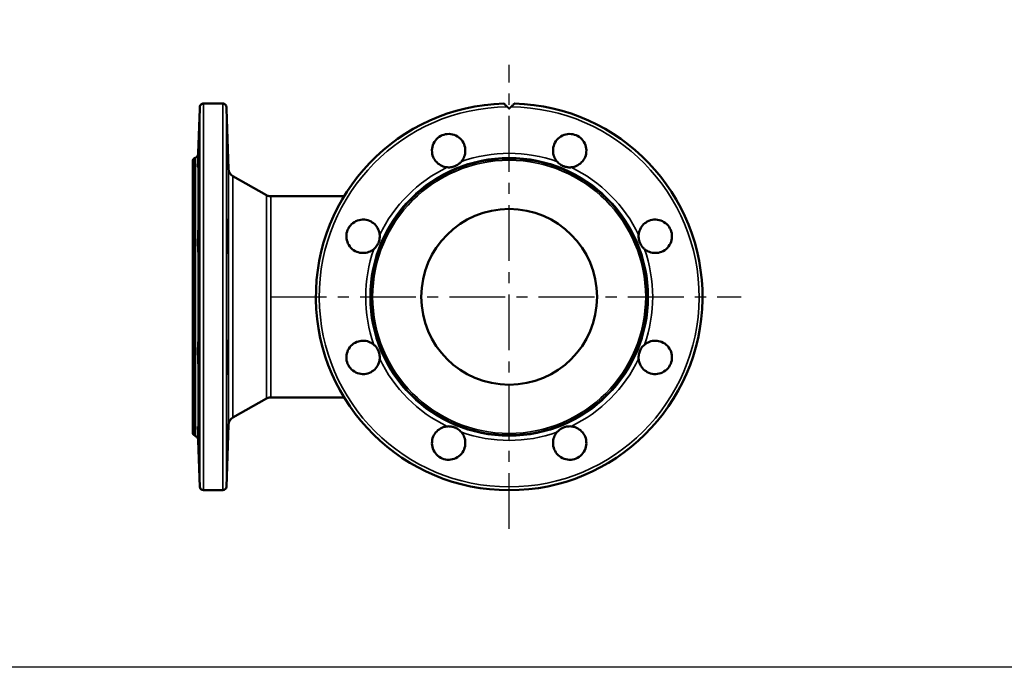
# Model space of a CAD drawing. Units: millimetres. Extents: x 1783 to 48335, y -12284 to 10906.
# Drawn here: x 20200 to 20761, y 1276 to 1644 of the extents above; entities that cross this region are included whole.
import ezdxf

# ---------------------------------------------------------------- set-up
doc = ezdxf.new("R2010")
doc.units = ezdxf.units.MM
doc.linetypes.add('CENTER', pattern=[50.8, 31.75, -6.35, 6.35, -6.35])
doc.layers.add('CIENKA', color=170, linetype='Continuous')
doc.layers.add('OSIOWA', color=4, linetype='CENTER')
doc.layers.add('Widoczne (ISO)', color=7, linetype='Continuous', lineweight=50)
doc.layers.add('Widoczne wąskie (ISO)', color=7, linetype='Continuous', lineweight=35)

# ---------------------------------------------------------------- blocks, each defined once
blk = doc.blocks.new('*U14')
at = {"layer": 'CIENKA'}
blk.add_lwpolyline([(-550, 500), (550, 500), (550, -500), (-550, -500)], close=True, dxfattribs=at)
blk = doc.blocks.new('*U15')
at = {"color": 0, "linetype": 'ByBlock', "lineweight": -2, "transparency": 16777216}
blk.add_blockref('*U14', (2200, 0), dxfattribs=at)

msp = doc.modelspace()

# ---------------------------------------------------------------- linework, layer by layer
at = {"layer": 'OSIOWA'}
for p, q in [((20478.9, 1354.63), (20478.9, 1618.61)), ((20343.28, 1486.62), (20610.89, 1486.62))]:
    msp.add_line(p, q, dxfattribs=at)
at = {"layer": 'Widoczne (ISO)'}
for p, q in [((20301.96, 1568.28), (20302.84, 1593.62)), ((20315.97, 1596.58), (20304.88, 1596.58)), ((20319.2, 1559.42), (20318, 1593.62)), ((20298.9, 1408.93), (20298.9, 1564.31)), ((20299.4, 1565.18), (20300.46, 1565.79)), ((20340.75, 1544.47), (20321.73, 1555.24)), ((20384.94, 1543.82), (20343.22, 1543.82)), ((20343.22, 1429.42), (20384.94, 1429.42)), ((20340.75, 1428.77), (20321.73, 1418)), ((20319.2, 1413.83), (20317.97, 1378.55)), ((20299.4, 1408.07), (20300.46, 1407.45)), ((20301.96, 1404.96), (20302.88, 1378.55)), ((20315.97, 1376.62), (20304.88, 1376.62))]:
    msp.add_line(p, q, dxfattribs=at)
msp.add_circle((20478.9, 1486.62), 50, dxfattribs=at)
for centre, radius, start, end in [((20478.9, 1486.62), 110, 91.542, 88.458), ((20299.9, 1564.31), 1, 120, 180), ((20298.96, 1568.39), 3, 300, 358), ((20324.2, 1559.59), 5, 182, 240.4775), ((20324.2, 1413.65), 5, 119.5225, 178), ((20299.9, 1408.93), 1, 180, 240), ((20298.96, 1404.86), 3, 2, 60), ((20304.88, 1378.62), 2, 182, 270), ((20315.97, 1378.62), 2, 270, 358)]:
    msp.add_arc(centre, radius, start, end, dxfattribs=at)
for points, weights in [([(20302.88, 1594.69), (20302.86, 1594.15), (20302.84, 1593.62)], [1.00569634362, 1.00866182029, 1.0115864697]), ([(20318, 1593.62), (20317.99, 1594.15), (20317.97, 1594.69)], [1.0115864697, 1.00866182029, 1.00569634362]), ([(20478.9, 1593.62), (20478.37, 1594.15), (20477.84, 1594.69)], [1.02602949693, 1.02306309055, 1.02005527399]), ([(20479.96, 1594.69), (20479.43, 1594.15), (20478.9, 1593.62)], [1.02005527399, 1.02306309055, 1.02602949693])]:
    msp.add_rational_spline(points, weights, degree=2, dxfattribs=at)
for points, knots in [([(20304.88, 1596.58), (20304.66, 1596.58), (20304.4, 1596.54), (20303.97, 1596.38), (20303.72, 1596.24), (20303.35, 1595.92), (20303.18, 1595.68), (20302.96, 1595.23), (20302.89, 1594.94), (20302.88, 1594.69)], [0, 0, 0, 0, 0.0664982, 0.0664982, 0.1453726, 0.1453726, 0.2418842, 0.2418842, 0.3467263, 0.3467263, 0.3467263, 0.3467263]), ([(20317.97, 1594.69), (20317.96, 1594.94), (20317.89, 1595.23), (20317.67, 1595.68), (20317.49, 1595.92), (20317.12, 1596.24), (20316.88, 1596.38), (20316.45, 1596.54), (20316.19, 1596.58), (20315.97, 1596.58)], [-0.3467263, -0.3467263, -0.3467263, -0.3467263, -0.2418842, -0.2418842, -0.1453726, -0.1453726, -0.0664982, -0.0664982, 0, 0, 0, 0]), ([(20477.84, 1594.69), (20477.58, 1594.94), (20477.29, 1595.23), (20476.84, 1595.68), (20476.6, 1595.92), (20476.28, 1596.24), (20476.14, 1596.38), (20475.99, 1596.54), (20475.96, 1596.56), (20475.94, 1596.58)], [-0.3467263, -0.3467263, -0.3467263, -0.3467263, -0.2418842, -0.2418842, -0.1453726, -0.1453726, -0.0664982, -0.0664982, 0, 0, 0, 0]), ([(20481.86, 1596.58), (20481.84, 1596.56), (20481.81, 1596.54), (20481.66, 1596.38), (20481.52, 1596.24), (20481.2, 1595.92), (20480.96, 1595.68), (20480.51, 1595.23), (20480.22, 1594.94), (20479.96, 1594.69)], [0, 0, 0, 0, 0.0664982, 0.0664982, 0.1453726, 0.1453726, 0.2418842, 0.2418842, 0.3467263, 0.3467263, 0.3467263, 0.3467263]), ([(20301.96, 1563.62), (20301.97, 1564.26), (20301.99, 1564.96), (20302.04, 1566.68), (20302.07, 1567.84), (20302.15, 1570.2), (20302.19, 1571.4), (20302.23, 1572.46), (20302.28, 1573.69), (20302.32, 1574.91), (20302.41, 1576.96), (20302.45, 1577.79), (20302.51, 1578.89), (20302.54, 1579.23), (20302.57, 1579.3), (20302.58, 1579.04), (20302.58, 1578.06), (20302.57, 1577.29), (20302.54, 1575.33), (20302.51, 1574.14), (20302.45, 1571.73), (20302.41, 1570.36), (20302.32, 1567.67), (20302.28, 1566.35), (20302.19, 1564.26), (20302.15, 1563.31), (20302.07, 1561.78), (20302.04, 1561.18), (20301.99, 1560.55), (20301.97, 1560.37), (20301.96, 1560.3)], [-0.902694, -0.902694, -0.902694, -0.902694, -0.665947, -0.665947, -0.332973, -0.332973, 0, 0, 0, 0.383371, 0.383371, 0.766743, 0.766743, 1.149979, 1.149979, 1.533216, 1.533216, 1.916453, 1.916453, 2.299689, 2.299689, 2.683061, 2.683061, 3.066432, 3.066432, 3.399405, 3.399405, 3.732379, 3.732379, 3.969126, 3.969126, 3.969126, 3.969126]), ([(20318.62, 1572.46), (20318.65, 1571.4), (20318.7, 1570.2), (20318.77, 1567.84), (20318.81, 1566.68), (20318.86, 1564.68), (20318.89, 1563.69), (20318.92, 1562.06), (20318.93, 1561.42), (20318.93, 1560.57), (20318.92, 1560.31), (20318.89, 1560.24), (20318.86, 1560.45), (20318.81, 1561.18), (20318.77, 1561.78), (20318.7, 1563.31), (20318.65, 1564.26), (20318.57, 1566.35), (20318.52, 1567.67), (20318.44, 1570.36), (20318.4, 1571.73), (20318.34, 1574.14), (20318.31, 1575.33), (20318.28, 1577.29), (20318.27, 1578.06), (20318.27, 1579.04), (20318.28, 1579.3), (20318.31, 1579.23), (20318.34, 1578.89), (20318.4, 1577.79), (20318.44, 1576.96), (20318.52, 1574.91), (20318.57, 1573.69), (20318.62, 1572.46)], [0, 0, 0, 0, 0.332973, 0.332973, 0.665947, 0.665947, 0.998684, 0.998684, 1.331421, 1.331421, 1.664158, 1.664158, 1.996895, 1.996895, 2.329868, 2.329868, 2.662842, 2.662842, 3.046213, 3.046213, 3.429585, 3.429585, 3.812821, 3.812821, 4.196058, 4.196058, 4.579294, 4.579294, 4.962531, 4.962531, 5.345902, 5.345902, 5.729274, 5.729274, 5.729274, 5.729274]), ([(20443.69, 1560.3), (20442.85, 1560.37), (20442.04, 1560.55), (20440.25, 1561.18), (20439.19, 1561.78), (20437.39, 1563.31), (20436.64, 1564.26), (20436.11, 1565.23), (20435.5, 1566.35), (20435.1, 1567.67), (20434.88, 1570.36), (20435.08, 1571.73), (20435.93, 1574.14), (20436.64, 1575.33), (20438.49, 1577.29), (20439.64, 1578.06), (20442, 1579.04), (20443.36, 1579.3), (20446.06, 1579.23), (20447.4, 1578.89), (20449.71, 1577.79), (20450.81, 1576.96), (20452.56, 1574.91), (20453.21, 1573.69), (20453.88, 1571.4), (20454.02, 1570.2), (20453.83, 1567.84), (20453.51, 1566.68), (20452.69, 1564.96), (20452.24, 1564.26), (20451.7, 1563.62)], [-0.902694, -0.902694, -0.902694, -0.902694, -0.665947, -0.665947, -0.332973, -0.332973, 0, 0, 0, 0.383371, 0.383371, 0.766743, 0.766743, 1.149979, 1.149979, 1.533216, 1.533216, 1.916453, 1.916453, 2.299689, 2.299689, 2.683061, 2.683061, 3.066432, 3.066432, 3.399405, 3.399405, 3.732379, 3.732379, 3.969126, 3.969126, 3.969126, 3.969126]), ([(20506.1, 1563.62), (20505.56, 1564.26), (20505.11, 1564.96), (20504.29, 1566.68), (20503.97, 1567.84), (20503.78, 1570.2), (20503.92, 1571.4), (20504.23, 1572.46), (20504.59, 1573.69), (20505.24, 1574.91), (20506.99, 1576.96), (20508.09, 1577.79), (20510.4, 1578.89), (20511.74, 1579.23), (20514.44, 1579.3), (20515.8, 1579.04), (20518.16, 1578.06), (20519.31, 1577.29), (20521.16, 1575.33), (20521.87, 1574.14), (20522.72, 1571.73), (20522.92, 1570.36), (20522.7, 1567.67), (20522.3, 1566.35), (20521.16, 1564.26), (20520.41, 1563.31), (20518.6, 1561.78), (20517.55, 1561.18), (20515.76, 1560.55), (20514.95, 1560.37), (20514.11, 1560.3)], [-0.902694, -0.902694, -0.902694, -0.902694, -0.665947, -0.665947, -0.332973, -0.332973, 0, 0, 0, 0.383371, 0.383371, 0.766743, 0.766743, 1.149979, 1.149979, 1.533216, 1.533216, 1.916453, 1.916453, 2.299689, 2.299689, 2.683061, 2.683061, 3.066432, 3.066432, 3.399405, 3.399405, 3.732379, 3.732379, 3.969126, 3.969126, 3.969126, 3.969126]), ([(20301.96, 1560.3), (20301.95, 1560.28), (20301.94, 1560.27), (20301.88, 1560.27), (20301.81, 1560.34), (20301.72, 1560.56), (20301.7, 1560.65), (20301.68, 1560.84), (20301.68, 1560.92), (20301.68, 1561.11), (20301.69, 1561.22), (20301.71, 1561.5), (20301.74, 1561.69), (20301.84, 1562.4), (20301.94, 1562.98), (20301.96, 1563.62)], [-0.8513258, -0.8513258, -0.8513258, -0.8513258, -0.7854186, -0.7854186, -0.5862526, -0.5862526, -0.4916842, -0.4916842, -0.4248983, -0.4248983, -0.3562383, -0.3562383, -0.2522569, -0.2522569, -0.0015578, -0.0015578, -0.0015578, -0.0015578]), ([(20451.7, 1563.62), (20451.55, 1563.44), (20451.39, 1563.27), (20450.73, 1562.6), (20450.18, 1562.16), (20449.3, 1561.59), (20449, 1561.42), (20448.48, 1561.16), (20448.27, 1561.07), (20447.82, 1560.88), (20447.58, 1560.8), (20446.99, 1560.61), (20446.63, 1560.52), (20445.39, 1560.28), (20444.52, 1560.24), (20443.69, 1560.3)], [-0.8513258, -0.8513258, -0.8513258, -0.8513258, -0.7854186, -0.7854186, -0.5862526, -0.5862526, -0.4916842, -0.4916842, -0.4248983, -0.4248983, -0.3562383, -0.3562383, -0.2522569, -0.2522569, -0.0015578, -0.0015578, -0.0015578, -0.0015578]), ([(20514.11, 1560.3), (20513.88, 1560.28), (20513.65, 1560.27), (20512.71, 1560.27), (20512, 1560.34), (20510.98, 1560.56), (20510.65, 1560.65), (20510.1, 1560.84), (20509.88, 1560.92), (20509.43, 1561.11), (20509.21, 1561.22), (20508.66, 1561.5), (20508.34, 1561.69), (20507.29, 1562.4), (20506.64, 1562.98), (20506.1, 1563.62)], [-0.8513258, -0.8513258, -0.8513258, -0.8513258, -0.7854186, -0.7854186, -0.5862526, -0.5862526, -0.4916842, -0.4916842, -0.4248983, -0.4248983, -0.3562383, -0.3562383, -0.2522569, -0.2522569, -0.0015578, -0.0015578, -0.0015578, -0.0015578]), ([(20343.22, 1543.82), (20343.03, 1543.82), (20342.84, 1543.83), (20342.47, 1543.88), (20342.29, 1543.91), (20341.94, 1543.99), (20341.77, 1544.03), (20341.45, 1544.14), (20341.3, 1544.2), (20341.01, 1544.33), (20340.88, 1544.4), (20340.75, 1544.47)], [4.7111614638, 4.7111614638, 4.7111614638, 4.7111614638, 4.7111818855, 4.7111818855, 4.7112023072, 4.7112023072, 4.7112227289, 4.7112227289, 4.7112431506, 4.7112431506, 4.7112635723, 4.7112635723, 4.7112635723, 4.7112635723]), ([(20301.96, 1521.83), (20301.97, 1522.67), (20301.99, 1523.49), (20302.04, 1525.28), (20302.07, 1526.33), (20302.15, 1528.13), (20302.19, 1528.88), (20302.23, 1529.41), (20302.28, 1530.02), (20302.32, 1530.43), (20302.41, 1530.64), (20302.45, 1530.45), (20302.51, 1529.6), (20302.54, 1528.89), (20302.57, 1527.03), (20302.58, 1525.88), (20302.58, 1523.52), (20302.57, 1522.16), (20302.54, 1519.46), (20302.51, 1518.12), (20302.45, 1515.82), (20302.41, 1514.71), (20302.32, 1512.96), (20302.28, 1512.31), (20302.19, 1511.64), (20302.15, 1511.5), (20302.07, 1511.69), (20302.04, 1512.01), (20301.99, 1512.83), (20301.97, 1513.28), (20301.96, 1513.82)], [-0.902694, -0.902694, -0.902694, -0.902694, -0.665947, -0.665947, -0.332973, -0.332973, 0, 0, 0, 0.383371, 0.383371, 0.766743, 0.766743, 1.149979, 1.149979, 1.533216, 1.533216, 1.916453, 1.916453, 2.299689, 2.299689, 2.683061, 2.683061, 3.066432, 3.066432, 3.399405, 3.399405, 3.732379, 3.732379, 3.969126, 3.969126, 3.969126, 3.969126]), ([(20318.62, 1529.41), (20318.65, 1528.88), (20318.7, 1528.13), (20318.77, 1526.33), (20318.81, 1525.28), (20318.86, 1523.18), (20318.89, 1522), (20318.92, 1519.63), (20318.93, 1518.45), (20318.93, 1516.4), (20318.92, 1515.39), (20318.89, 1513.67), (20318.86, 1512.97), (20318.81, 1512.01), (20318.77, 1511.69), (20318.7, 1511.5), (20318.65, 1511.64), (20318.57, 1512.31), (20318.52, 1512.96), (20318.44, 1514.71), (20318.4, 1515.82), (20318.34, 1518.12), (20318.31, 1519.46), (20318.28, 1522.16), (20318.27, 1523.52), (20318.27, 1525.88), (20318.28, 1527.03), (20318.31, 1528.89), (20318.34, 1529.6), (20318.4, 1530.45), (20318.44, 1530.64), (20318.52, 1530.43), (20318.57, 1530.02), (20318.62, 1529.41)], [0, 0, 0, 0, 0.332973, 0.332973, 0.665947, 0.665947, 0.998684, 0.998684, 1.331421, 1.331421, 1.664158, 1.664158, 1.996895, 1.996895, 2.329868, 2.329868, 2.662842, 2.662842, 3.046213, 3.046213, 3.429585, 3.429585, 3.812821, 3.812821, 4.196058, 4.196058, 4.579294, 4.579294, 4.962531, 4.962531, 5.345902, 5.345902, 5.729274, 5.729274, 5.729274, 5.729274]), ([(20401.9, 1513.82), (20401.26, 1513.28), (20400.56, 1512.83), (20398.84, 1512.01), (20397.68, 1511.69), (20395.32, 1511.5), (20394.13, 1511.64), (20393.06, 1511.95), (20391.84, 1512.31), (20390.61, 1512.96), (20388.56, 1514.71), (20387.73, 1515.82), (20386.63, 1518.12), (20386.29, 1519.46), (20386.22, 1522.16), (20386.48, 1523.52), (20387.46, 1525.88), (20388.23, 1527.03), (20390.19, 1528.89), (20391.38, 1529.6), (20393.79, 1530.45), (20395.16, 1530.64), (20397.85, 1530.43), (20399.17, 1530.02), (20401.27, 1528.88), (20402.21, 1528.13), (20403.75, 1526.33), (20404.34, 1525.28), (20404.97, 1523.49), (20405.15, 1522.67), (20405.22, 1521.83)], [-0.902694, -0.902694, -0.902694, -0.902694, -0.665947, -0.665947, -0.332973, -0.332973, 0, 0, 0, 0.383371, 0.383371, 0.766743, 0.766743, 1.149979, 1.149979, 1.533216, 1.533216, 1.916453, 1.916453, 2.299689, 2.299689, 2.683061, 2.683061, 3.066432, 3.066432, 3.399405, 3.399405, 3.732379, 3.732379, 3.969126, 3.969126, 3.969126, 3.969126]), ([(20552.58, 1521.83), (20552.65, 1522.67), (20552.83, 1523.49), (20553.46, 1525.28), (20554.05, 1526.33), (20555.59, 1528.13), (20556.53, 1528.88), (20557.51, 1529.41), (20558.63, 1530.02), (20559.95, 1530.43), (20562.64, 1530.64), (20564.01, 1530.45), (20566.42, 1529.6), (20567.61, 1528.89), (20569.57, 1527.03), (20570.34, 1525.88), (20571.31, 1523.52), (20571.58, 1522.16), (20571.51, 1519.46), (20571.17, 1518.12), (20570.07, 1515.82), (20569.24, 1514.71), (20567.19, 1512.96), (20565.96, 1512.31), (20563.67, 1511.64), (20562.48, 1511.5), (20560.12, 1511.69), (20558.95, 1512.01), (20557.24, 1512.83), (20556.54, 1513.28), (20555.9, 1513.82)], [-0.902694, -0.902694, -0.902694, -0.902694, -0.665947, -0.665947, -0.332973, -0.332973, 0, 0, 0, 0.383371, 0.383371, 0.766743, 0.766743, 1.149979, 1.149979, 1.533216, 1.533216, 1.916453, 1.916453, 2.299689, 2.299689, 2.683061, 2.683061, 3.066432, 3.066432, 3.399405, 3.399405, 3.732379, 3.732379, 3.969126, 3.969126, 3.969126, 3.969126]), ([(20301.96, 1513.82), (20301.95, 1513.98), (20301.94, 1514.13), (20301.88, 1514.79), (20301.81, 1515.34), (20301.72, 1516.23), (20301.7, 1516.52), (20301.68, 1517.04), (20301.68, 1517.26), (20301.68, 1517.71), (20301.69, 1517.94), (20301.71, 1518.53), (20301.74, 1518.89), (20301.84, 1520.13), (20301.94, 1521), (20301.96, 1521.83)], [-0.8513258, -0.8513258, -0.8513258, -0.8513258, -0.7854186, -0.7854186, -0.5862526, -0.5862526, -0.4916842, -0.4916842, -0.4248983, -0.4248983, -0.3562383, -0.3562383, -0.2522569, -0.2522569, -0.0015578, -0.0015578, -0.0015578, -0.0015578]), ([(20405.22, 1521.83), (20405.24, 1521.6), (20405.25, 1521.37), (20405.26, 1520.43), (20405.18, 1519.73), (20404.96, 1518.7), (20404.87, 1518.37), (20404.68, 1517.82), (20404.6, 1517.6), (20404.41, 1517.15), (20404.31, 1516.93), (20404.02, 1516.38), (20403.83, 1516.06), (20403.12, 1515.01), (20402.54, 1514.37), (20401.9, 1513.82)], [-0.8513258, -0.8513258, -0.8513258, -0.8513258, -0.7854186, -0.7854186, -0.5862526, -0.5862526, -0.4916842, -0.4916842, -0.4248983, -0.4248983, -0.3562383, -0.3562383, -0.2522569, -0.2522569, -0.0015578, -0.0015578, -0.0015578, -0.0015578]), ([(20555.9, 1513.82), (20555.72, 1513.98), (20555.55, 1514.13), (20554.88, 1514.79), (20554.43, 1515.34), (20553.87, 1516.23), (20553.7, 1516.52), (20553.44, 1517.04), (20553.34, 1517.26), (20553.16, 1517.71), (20553.07, 1517.94), (20552.89, 1518.53), (20552.79, 1518.89), (20552.55, 1520.13), (20552.51, 1521), (20552.58, 1521.83)], [-0.8513258, -0.8513258, -0.8513258, -0.8513258, -0.7854186, -0.7854186, -0.5862526, -0.5862526, -0.4916842, -0.4916842, -0.4248983, -0.4248983, -0.3562383, -0.3562383, -0.2522569, -0.2522569, -0.0015578, -0.0015578, -0.0015578, -0.0015578]), ([(20301.96, 1451.41), (20301.95, 1451.64), (20301.94, 1451.88), (20301.88, 1452.82), (20301.81, 1453.52), (20301.72, 1454.55), (20301.7, 1454.87), (20301.68, 1455.42), (20301.68, 1455.64), (20301.68, 1456.09), (20301.69, 1456.32), (20301.71, 1456.87), (20301.74, 1457.19), (20301.84, 1458.24), (20301.94, 1458.88), (20301.96, 1459.42)], [-0.8513258, -0.8513258, -0.8513258, -0.8513258, -0.7854186, -0.7854186, -0.5862526, -0.5862526, -0.4916842, -0.4916842, -0.4248983, -0.4248983, -0.3562383, -0.3562383, -0.2522569, -0.2522569, -0.0015578, -0.0015578, -0.0015578, -0.0015578]), ([(20301.96, 1459.42), (20301.97, 1459.96), (20301.99, 1460.41), (20302.04, 1461.23), (20302.07, 1461.56), (20302.15, 1461.75), (20302.19, 1461.61), (20302.23, 1461.29), (20302.28, 1460.93), (20302.32, 1460.29), (20302.41, 1458.53), (20302.45, 1457.43), (20302.51, 1455.12), (20302.54, 1453.78), (20302.57, 1451.08), (20302.58, 1449.73), (20302.58, 1447.37), (20302.57, 1446.22), (20302.54, 1444.36), (20302.51, 1443.65), (20302.45, 1442.8), (20302.41, 1442.6), (20302.32, 1442.82), (20302.28, 1443.23), (20302.19, 1444.37), (20302.15, 1445.12), (20302.07, 1446.92), (20302.04, 1447.97), (20301.99, 1449.76), (20301.97, 1450.58), (20301.96, 1451.41)], [-0.902694, -0.902694, -0.902694, -0.902694, -0.665947, -0.665947, -0.332973, -0.332973, 0, 0, 0, 0.383371, 0.383371, 0.766743, 0.766743, 1.149979, 1.149979, 1.533216, 1.533216, 1.916453, 1.916453, 2.299689, 2.299689, 2.683061, 2.683061, 3.066432, 3.066432, 3.399405, 3.399405, 3.732379, 3.732379, 3.969126, 3.969126, 3.969126, 3.969126]), ([(20318.62, 1461.29), (20318.65, 1461.61), (20318.7, 1461.75), (20318.77, 1461.56), (20318.81, 1461.23), (20318.86, 1460.28), (20318.89, 1459.58), (20318.92, 1457.86), (20318.93, 1456.84), (20318.93, 1454.79), (20318.92, 1453.62), (20318.89, 1451.25), (20318.86, 1450.06), (20318.81, 1447.97), (20318.77, 1446.92), (20318.7, 1445.12), (20318.65, 1444.37), (20318.57, 1443.23), (20318.52, 1442.82), (20318.44, 1442.6), (20318.4, 1442.8), (20318.34, 1443.65), (20318.31, 1444.36), (20318.28, 1446.22), (20318.27, 1447.37), (20318.27, 1449.73), (20318.28, 1451.08), (20318.31, 1453.78), (20318.34, 1455.12), (20318.4, 1457.43), (20318.44, 1458.53), (20318.52, 1460.29), (20318.57, 1460.93), (20318.62, 1461.29)], [0, 0, 0, 0, 0.332973, 0.332973, 0.665947, 0.665947, 0.998684, 0.998684, 1.331421, 1.331421, 1.664158, 1.664158, 1.996895, 1.996895, 2.329868, 2.329868, 2.662842, 2.662842, 3.046213, 3.046213, 3.429585, 3.429585, 3.812821, 3.812821, 4.196058, 4.196058, 4.579294, 4.579294, 4.962531, 4.962531, 5.345902, 5.345902, 5.729274, 5.729274, 5.729274, 5.729274]), ([(20405.22, 1451.41), (20405.15, 1450.58), (20404.97, 1449.76), (20404.34, 1447.97), (20403.75, 1446.92), (20402.21, 1445.12), (20401.27, 1444.37), (20400.29, 1443.84), (20399.17, 1443.23), (20397.85, 1442.82), (20395.16, 1442.6), (20393.79, 1442.8), (20391.38, 1443.65), (20390.19, 1444.36), (20388.23, 1446.22), (20387.46, 1447.37), (20386.48, 1449.73), (20386.22, 1451.08), (20386.29, 1453.78), (20386.63, 1455.12), (20387.73, 1457.43), (20388.56, 1458.53), (20390.61, 1460.29), (20391.84, 1460.93), (20394.13, 1461.61), (20395.32, 1461.75), (20397.68, 1461.56), (20398.84, 1461.23), (20400.56, 1460.41), (20401.26, 1459.96), (20401.9, 1459.42)], [-0.902694, -0.902694, -0.902694, -0.902694, -0.665947, -0.665947, -0.332973, -0.332973, 0, 0, 0, 0.383371, 0.383371, 0.766743, 0.766743, 1.149979, 1.149979, 1.533216, 1.533216, 1.916453, 1.916453, 2.299689, 2.299689, 2.683061, 2.683061, 3.066432, 3.066432, 3.399405, 3.399405, 3.732379, 3.732379, 3.969126, 3.969126, 3.969126, 3.969126]), ([(20401.9, 1459.42), (20402.08, 1459.27), (20402.25, 1459.11), (20402.92, 1458.45), (20403.37, 1457.9), (20403.93, 1457.02), (20404.1, 1456.73), (20404.36, 1456.21), (20404.46, 1455.99), (20404.64, 1455.54), (20404.72, 1455.31), (20404.91, 1454.72), (20405.01, 1454.36), (20405.25, 1453.11), (20405.29, 1452.24), (20405.22, 1451.41)], [-0.8513258, -0.8513258, -0.8513258, -0.8513258, -0.7854186, -0.7854186, -0.5862526, -0.5862526, -0.4916842, -0.4916842, -0.4248983, -0.4248983, -0.3562383, -0.3562383, -0.2522569, -0.2522569, -0.0015578, -0.0015578, -0.0015578, -0.0015578]), ([(20552.58, 1451.41), (20552.55, 1451.82), (20552.54, 1452.22), (20552.59, 1453.25), (20552.68, 1453.87), (20552.92, 1454.84), (20553.03, 1455.2), (20553.29, 1455.87), (20553.43, 1456.18), (20553.78, 1456.89), (20554.01, 1457.27), (20554.75, 1458.32), (20555.3, 1458.91), (20555.9, 1459.42)], [-0.8524271, -0.8524271, -0.8524271, -0.8524271, -0.7372125, -0.7372125, -0.5616646, -0.5616646, -0.4558538, -0.4558538, -0.3606639, -0.3606639, -0.2353875, -0.2353875, 0, 0, 0, 0]), ([(20555.9, 1459.42), (20556.54, 1459.96), (20557.24, 1460.41), (20558.95, 1461.23), (20560.12, 1461.56), (20562.48, 1461.75), (20563.67, 1461.61), (20564.74, 1461.29), (20565.96, 1460.93), (20567.19, 1460.29), (20569.24, 1458.53), (20570.07, 1457.43), (20571.17, 1455.12), (20571.51, 1453.78), (20571.58, 1451.08), (20571.31, 1449.73), (20570.34, 1447.37), (20569.57, 1446.22), (20567.61, 1444.36), (20566.42, 1443.65), (20564.01, 1442.8), (20562.64, 1442.6), (20559.95, 1442.82), (20558.63, 1443.23), (20556.53, 1444.37), (20555.59, 1445.12), (20554.05, 1446.92), (20553.46, 1447.97), (20552.83, 1449.76), (20552.65, 1450.58), (20552.58, 1451.41)], [-0.902694, -0.902694, -0.902694, -0.902694, -0.665947, -0.665947, -0.332973, -0.332973, 0, 0, 0, 0.383371, 0.383371, 0.766743, 0.766743, 1.149979, 1.149979, 1.533216, 1.533216, 1.916453, 1.916453, 2.299689, 2.299689, 2.683061, 2.683061, 3.066432, 3.066432, 3.399405, 3.399405, 3.732379, 3.732379, 3.969126, 3.969126, 3.969126, 3.969126]), ([(20340.75, 1428.77), (20340.88, 1428.84), (20341.01, 1428.91), (20341.3, 1429.04), (20341.45, 1429.1), (20341.77, 1429.21), (20341.94, 1429.26), (20342.29, 1429.34), (20342.47, 1429.37), (20342.84, 1429.41), (20343.03, 1429.42), (20343.22, 1429.42)], [1.5702801248, 1.5702801248, 1.5702801248, 1.5702801248, 1.5703005914, 1.5703005914, 1.570321058, 1.570321058, 1.5703415246, 1.5703415246, 1.5703619911, 1.5703619911, 1.5703824577, 1.5703824577, 1.5703824577, 1.5703824577]), ([(20301.96, 1409.62), (20301.95, 1409.8), (20301.94, 1409.97), (20301.88, 1410.64), (20301.81, 1411.09), (20301.72, 1411.66), (20301.7, 1411.82), (20301.68, 1412.08), (20301.68, 1412.18), (20301.68, 1412.36), (20301.69, 1412.45), (20301.71, 1412.64), (20301.74, 1412.73), (20301.84, 1412.97), (20301.94, 1413.01), (20301.96, 1412.94)], [-0.8513258, -0.8513258, -0.8513258, -0.8513258, -0.7854186, -0.7854186, -0.5862526, -0.5862526, -0.4916842, -0.4916842, -0.4248983, -0.4248983, -0.3562383, -0.3562383, -0.2522569, -0.2522569, -0.0015578, -0.0015578, -0.0015578, -0.0015578]), ([(20301.96, 1412.94), (20301.97, 1412.87), (20301.99, 1412.69), (20302.04, 1412.06), (20302.07, 1411.47), (20302.15, 1409.93), (20302.19, 1408.99), (20302.23, 1408.02), (20302.28, 1406.89), (20302.32, 1405.57), (20302.41, 1402.88), (20302.45, 1401.51), (20302.51, 1399.1), (20302.54, 1397.92), (20302.57, 1395.96), (20302.58, 1395.19), (20302.58, 1394.21), (20302.57, 1393.94), (20302.54, 1394.01), (20302.51, 1394.35), (20302.45, 1395.45), (20302.41, 1396.28), (20302.32, 1398.34), (20302.28, 1399.56), (20302.19, 1401.85), (20302.15, 1403.05), (20302.07, 1405.41), (20302.04, 1406.57), (20301.99, 1408.28), (20301.97, 1408.99), (20301.96, 1409.62)], [-0.902694, -0.902694, -0.902694, -0.902694, -0.665947, -0.665947, -0.332973, -0.332973, 0, 0, 0, 0.383371, 0.383371, 0.766743, 0.766743, 1.149979, 1.149979, 1.533216, 1.533216, 1.916453, 1.916453, 2.299689, 2.299689, 2.683061, 2.683061, 3.066432, 3.066432, 3.399405, 3.399405, 3.732379, 3.732379, 3.969126, 3.969126, 3.969126, 3.969126]), ([(20318.62, 1408.02), (20318.65, 1408.99), (20318.7, 1409.93), (20318.77, 1411.47), (20318.81, 1412.06), (20318.86, 1412.8), (20318.89, 1413), (20318.92, 1412.94), (20318.93, 1412.67), (20318.93, 1411.83), (20318.92, 1411.18), (20318.89, 1409.55), (20318.86, 1408.57), (20318.81, 1406.57), (20318.77, 1405.41), (20318.7, 1403.05), (20318.65, 1401.85), (20318.57, 1399.56), (20318.52, 1398.34), (20318.44, 1396.28), (20318.4, 1395.45), (20318.34, 1394.35), (20318.31, 1394.01), (20318.28, 1393.94), (20318.27, 1394.21), (20318.27, 1395.19), (20318.28, 1395.96), (20318.31, 1397.92), (20318.34, 1399.1), (20318.4, 1401.51), (20318.44, 1402.88), (20318.52, 1405.57), (20318.57, 1406.89), (20318.62, 1408.02)], [0, 0, 0, 0, 0.332973, 0.332973, 0.665947, 0.665947, 0.998684, 0.998684, 1.331421, 1.331421, 1.664158, 1.664158, 1.996895, 1.996895, 2.329868, 2.329868, 2.662842, 2.662842, 3.046213, 3.046213, 3.429585, 3.429585, 3.812821, 3.812821, 4.196058, 4.196058, 4.579294, 4.579294, 4.962531, 4.962531, 5.345902, 5.345902, 5.729274, 5.729274, 5.729274, 5.729274]), ([(20451.7, 1409.62), (20452.24, 1408.99), (20452.69, 1408.28), (20453.51, 1406.57), (20453.83, 1405.41), (20454.02, 1403.05), (20453.88, 1401.85), (20453.57, 1400.78), (20453.21, 1399.56), (20452.56, 1398.34), (20450.81, 1396.28), (20449.71, 1395.45), (20447.4, 1394.35), (20446.06, 1394.01), (20443.36, 1393.94), (20442, 1394.21), (20439.64, 1395.19), (20438.49, 1395.96), (20436.64, 1397.92), (20435.93, 1399.1), (20435.08, 1401.51), (20434.88, 1402.88), (20435.1, 1405.57), (20435.5, 1406.89), (20436.64, 1408.99), (20437.39, 1409.93), (20439.19, 1411.47), (20440.25, 1412.06), (20442.04, 1412.69), (20442.85, 1412.87), (20443.69, 1412.94)], [-0.902694, -0.902694, -0.902694, -0.902694, -0.665947, -0.665947, -0.332973, -0.332973, 0, 0, 0, 0.383371, 0.383371, 0.766743, 0.766743, 1.149979, 1.149979, 1.533216, 1.533216, 1.916453, 1.916453, 2.299689, 2.299689, 2.683061, 2.683061, 3.066432, 3.066432, 3.399405, 3.399405, 3.732379, 3.732379, 3.969126, 3.969126, 3.969126, 3.969126]), ([(20443.69, 1412.94), (20443.92, 1412.96), (20444.15, 1412.97), (20445.09, 1412.98), (20445.8, 1412.91), (20446.82, 1412.68), (20447.15, 1412.59), (20447.7, 1412.41), (20447.92, 1412.32), (20448.37, 1412.13), (20448.59, 1412.03), (20449.14, 1411.75), (20449.46, 1411.56), (20450.51, 1410.85), (20451.16, 1410.26), (20451.7, 1409.62)], [-0.8513258, -0.8513258, -0.8513258, -0.8513258, -0.7854186, -0.7854186, -0.5862526, -0.5862526, -0.4916842, -0.4916842, -0.4248983, -0.4248983, -0.3562383, -0.3562383, -0.2522569, -0.2522569, -0.0015578, -0.0015578, -0.0015578, -0.0015578]), ([(20514.11, 1412.94), (20514.95, 1412.87), (20515.76, 1412.69), (20517.55, 1412.06), (20518.6, 1411.47), (20520.41, 1409.93), (20521.16, 1408.99), (20521.69, 1408.02), (20522.3, 1406.89), (20522.7, 1405.57), (20522.92, 1402.88), (20522.72, 1401.51), (20521.87, 1399.1), (20521.16, 1397.92), (20519.31, 1395.96), (20518.16, 1395.19), (20515.8, 1394.21), (20514.44, 1393.94), (20511.74, 1394.01), (20510.4, 1394.35), (20508.09, 1395.45), (20506.99, 1396.28), (20505.24, 1398.34), (20504.59, 1399.56), (20503.92, 1401.85), (20503.78, 1403.05), (20503.97, 1405.41), (20504.29, 1406.57), (20505.11, 1408.28), (20505.56, 1408.99), (20506.1, 1409.62)], [-0.902694, -0.902694, -0.902694, -0.902694, -0.665947, -0.665947, -0.332973, -0.332973, 0, 0, 0, 0.383371, 0.383371, 0.766743, 0.766743, 1.149979, 1.149979, 1.533216, 1.533216, 1.916453, 1.916453, 2.299689, 2.299689, 2.683061, 2.683061, 3.066432, 3.066432, 3.399405, 3.399405, 3.732379, 3.732379, 3.969126, 3.969126, 3.969126, 3.969126]), ([(20506.1, 1409.62), (20506.25, 1409.8), (20506.41, 1409.97), (20507.07, 1410.64), (20507.62, 1411.09), (20508.5, 1411.66), (20508.8, 1411.82), (20509.31, 1412.08), (20509.53, 1412.18), (20509.98, 1412.36), (20510.21, 1412.45), (20510.81, 1412.64), (20511.17, 1412.73), (20512.41, 1412.97), (20513.28, 1413.01), (20514.11, 1412.94)], [-0.8513258, -0.8513258, -0.8513258, -0.8513258, -0.7854186, -0.7854186, -0.5862526, -0.5862526, -0.4916842, -0.4916842, -0.4248983, -0.4248983, -0.3562383, -0.3562383, -0.2522569, -0.2522569, -0.0015578, -0.0015578, -0.0015578, -0.0015578])]:
    msp.add_open_spline(points, degree=3, knots=knots, dxfattribs=at)
at = {"layer": 'Widoczne wąskie (ISO)'}
for p, q in [((20302.88, 1378.55), (20302.88, 1594.69)), ((20304.88, 1596.58), (20304.88, 1376.62)), ((20315.97, 1376.62), (20315.97, 1596.58)), ((20317.97, 1594.69), (20317.97, 1378.55)), ((20299.4, 1565.18), (20299.4, 1408.07)), ((20300.46, 1407.45), (20300.46, 1565.79)), ((20301.96, 1568.28), (20301.96, 1563.62)), ((20301.96, 1560.3), (20301.96, 1521.83)), ((20319.2, 1413.83), (20319.2, 1559.42)), ((20321.73, 1555.24), (20321.73, 1418)), ((20301.96, 1513.82), (20301.96, 1459.42)), ((20301.96, 1451.41), (20301.96, 1412.94)), ((20301.96, 1409.62), (20301.96, 1404.96))]:
    msp.add_line(p, q, dxfattribs=at)
for radius in [79.17, 78.56, 77.69]:
    msp.add_circle((20478.9, 1486.62), radius, dxfattribs=at)
for radius, start, end in [(108.07, 90.5644, 89.4356), (81.66, 70.543, 109.457), (81.66, 115.543, 154.457), (81.66, 25.543, 64.457), (81.66, 160.543, 199.457), (81.66, 340.543, 19.457), (81.66, 205.543, 244.457), (81.66, 295.543, 334.457), (81.66, 250.543, 289.457)]:
    msp.add_arc((20478.9, 1486.62), radius, start, end, dxfattribs=at)
for points, knots in [([(20340.75, 1544.3), (20340.75, 1544.29), (20340.75, 1541.38), (20340.74, 1524.7), (20340.73, 1504), (20340.73, 1465.51), (20340.74, 1447.97), (20340.75, 1432.01), (20340.75, 1428.82), (20340.75, 1428.79)], [-4.711264, -4.711264, -4.711264, -4.711264, -4.150062, -4.150062, -3.088966, -3.088966, -2.143984, -2.143984, -1.57028, -1.57028, -1.57028, -1.57028]), ([(20343.22, 1429.44), (20343.22, 1429.47), (20343.23, 1432.63), (20343.26, 1448.4), (20343.28, 1465.75), (20343.29, 1503.8), (20343.26, 1524.27), (20343.23, 1540.76), (20343.22, 1543.64), (20343.22, 1543.65)], [1.570382, 1.570382, 1.570382, 1.570382, 2.143984, 2.143984, 3.088966, 3.088966, 4.150062, 4.150062, 4.711161, 4.711161, 4.711161, 4.711161])]:
    msp.add_open_spline(points, degree=3, knots=knots, dxfattribs=at)

# ---------------------------------------------------------------- block references
msp.add_blockref('*U15', (18037.38, 1775.9))

doc.saveas('drawing.dxf')
